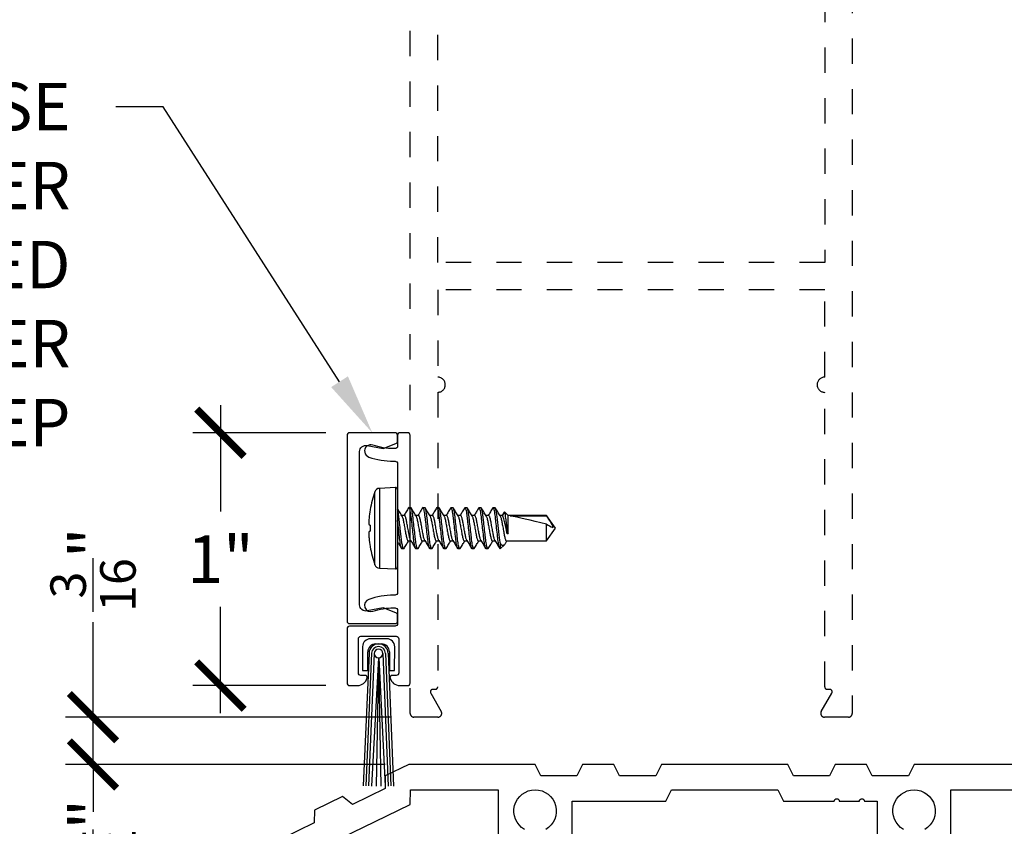
# Model space of a CAD drawing. Units: inches. Extents: x 0 to 266, y -7 to 43.
# Drawn here: x 176 to 180, y 4 to 7 of the extents above; entities that cross this region are included whole.
import ezdxf
from ezdxf import colors
from ezdxf.entities.mleader import LeaderData, LeaderLine
from ezdxf.math import Vec2, Vec3

# ---------------------------------------------------------------- set-up
doc = ezdxf.new("R2010")
doc.units = ezdxf.units.IN
doc.header["$LTSCALE"] = 0.5
doc.header["$MEASUREMENT"] = 0
doc.linetypes.add('HIDDEN2', pattern=[0.1875, 0.125, -0.0625])
for name, color, linetype in [('Arcadia-Dim', 4, 'Continuous'), ('Arcadia-Hidden', 1, 'HIDDEN2'), ('Arcadia-Profile', 6, 'Continuous'), ('Arcadia-Text', 3, 'Continuous'), ('Arcadia-Title', 1, 'Continuous')]:
    doc.layers.add(name, color=color, linetype=linetype)
doc.styles.get("Standard").update_dxf_attribs({"font": 'ARIALN.TTF'})
doc.dimstyles.new('Arcadia-2', dxfattribs={"dimscale": 2, "dimtxt": 0.0938, "dimasz": 0.0938, "dimexe": 0.0546, "dimexo": 0.0469, "dimgap": 0.0469, "dimtad": 0, "dimtih": 1, "dimdec": 4, "dimzin": 3, "dimdsep": 46, "dimlunit": 4, "dimtxsty": 'Standard', "dimblk": 'ARCHTICK', "dimcen": 0.0469, "dimdle": 0.0546, "dimclrd": 256, "dimclre": 256, "dimclrt": 256, "dimadec": 0, "dimazin": 0, "dimtfac": 0.75, "dimtdec": 4, "dimtix": 1, "dimtmove": 2, "dimatfit": 3, "dimfxl": 1, "dimtolj": 1, "dimtzin": 3, "dimlwd": -3, "dimlwe": -3, "dimarcsym": 0})

# ---------------------------------------------------------------- blocks, each defined once
blk = doc.blocks.new('*U260')
at = {"layer": 'Arcadia-Profile'}
for p, q in [((-0.0084, 0.161), (-0.072, 0.1577)), ((-0.072, 0.1577), (-0.072, 0)), ((-0.0084, 0.161), (-0.0084, -0.161)), ((-0.0898, -0.1445), (-0.0898, 0.1445)), ((0, 0.153), (0, -0.153)), ((0.0451, 0.082), (0.0436, 0.0806)), ((0.0451, 0.082), (0.052, 0.082)), ((0.1007, 0.082), (0.0992, 0.0806)), ((0.1007, 0.082), (0.1076, 0.082)), ((0.1562, 0.082), (0.1547, 0.0806)), ((0.1562, 0.082), (0.1631, 0.082)), ((0.2118, 0.082), (0.2103, 0.0806)), ((0.2118, 0.082), (0.2187, 0.082)), ((0.2674, 0.082), (0.2659, 0.0806)), ((0.2674, 0.082), (0.2743, 0.082)), ((0.3229, 0.082), (0.3214, 0.0806)), ((0.3229, 0.082), (0.3298, 0.082)), ((0.3785, 0.082), (0.3769, 0.0806)), ((0.3785, 0.082), (0.3854, 0.082)), ((-0.1086, 0.0734), (-0.1086, 0.0724)), ((0.027, 0.0506), (0.0158, 0.0506)), ((0.0826, 0.0506), (0.0714, 0.0506)), ((0.1382, 0.0506), (0.1269, 0.0506)), ((0.1937, 0.0506), (0.1825, 0.0506)), ((0.2493, 0.0506), (0.238, 0.0506)), ((0.3048, 0.0506), (0.2936, 0.0506)), ((0.3604, 0.0506), (0.3492, 0.0506)), ((0.4159, 0.0506), (0.4047, 0.0506)), ((0.4221, 0.0629), (0.4147, 0.0506)), ((0.4238, 0.0643), (0.4159, 0.0506)), ((0.4375, 0.0506), (0.4238, 0.0643)), ((0.5895, 0.0506), (0.4375, 0.0506)), ((0.4375, -0.022), (0.4375, 0.0506)), ((0.4459, 0.0484), (0.5895, 0.0484)), ((0.625, 0), (0.5895, 0.0506)), ((0.5895, 0.0484), (0.5895, 0.0506)), ((-0.113, 0.0127), (-0.1086, 0.0123)), ((-0.1086, 0.0123), (-0.1086, -0.0123)), ((0.5895, -0.0506), (0.5895, 0.0156)), ((-0.1086, -0.0123), (-0.113, -0.0127)), ((-0.072, 0), (-0.072, -0.1577)), ((0.434, -0.022), (0.434, -0.0129)), ((0.4375, -0.022), (0.434, -0.022)), ((0.5895, -0.0506), (0.625, 0)), ((-0.1086, -0.0724), (-0.1086, -0.0734)), ((0.0423, -0.0506), (0.0536, -0.0506)), ((0.0979, -0.0506), (0.1091, -0.0506)), ((0.1535, -0.0506), (0.1647, -0.0506)), ((0.209, -0.0506), (0.2203, -0.0506)), ((0.2646, -0.0506), (0.2758, -0.0506)), ((0.3201, -0.0506), (0.3314, -0.0506)), ((0.3757, -0.0506), (0.3869, -0.0506)), ((0.4061, -0.058), (0.4061, -0.082)), ((0.4063, -0.0819), (0.4229, -0.0652)), ((0.4281, -0.058), (0.4325, -0.0506)), ((0.4313, -0.0506), (0.5895, -0.0506)), ((0.0242, -0.082), (0.0173, -0.082)), ((0.0257, -0.0806), (0.0242, -0.082)), ((0.0798, -0.082), (0.0729, -0.082)), ((0.0813, -0.0806), (0.0798, -0.082)), ((0.1354, -0.082), (0.1285, -0.082)), ((0.1369, -0.0806), (0.1354, -0.082)), ((0.1909, -0.082), (0.184, -0.082)), ((0.1924, -0.0806), (0.1909, -0.082)), ((0.2465, -0.082), (0.2396, -0.082)), ((0.248, -0.0806), (0.2465, -0.082)), ((0.302, -0.082), (0.2951, -0.082)), ((0.3036, -0.0806), (0.302, -0.082)), ((0.3576, -0.082), (0.3507, -0.082)), ((0.3591, -0.0806), (0.3576, -0.082)), ((0.4061, -0.082), (0.4062, -0.0818)), ((-0.072, -0.1577), (-0.0084, -0.161))]:
    blk.add_line(p, q, dxfattribs=at)
for centre, radius, start, end in [((-0.071, 0.1377), 0.02, 93, 160.2171), ((-0.008, 0.153), 0.008, 0, 93), ((0.3118, 0), 0.4268, 160.2171, 170.0983), ((0.2496, 0.0104), 0.3638, 175.3767, 178.3769), ((0.313, 0), 0.4278, 170.2645, 174.6707), ((-0.0475, 0.0253), 0.0667, 183.9285, 190.8611), ((-0.0475, -0.0253), 0.0667, 169.1389, 176.0715), ((0.2496, -0.0104), 0.3638, 181.6231, 184.6233), ((0.313, 0), 0.4278, 185.3293, 189.7355), ((0.3118, 0), 0.4268, 189.9017, 199.7829), ((-0.071, -0.1377), 0.02, 199.7829, 267), ((-0.008, -0.153), 0.008, 267, 0)]:
    blk.add_arc(centre, radius, start, end, dxfattribs=at)
blk.add_ellipse((0.6149, 0), major_axis=(0.1906, -0.0499), ratio=0.044686, start_param=1.715756, end_param=2.671983, dxfattribs=at)
for points, knots in [([(0.0436, 0.0807), (0.0405, 0.0753), (0.0346, 0.0653), (0.0286, 0.0553), (0.0258, 0.0506)], [0, 0, 0, 0, 0.539525, 1, 1, 1, 1]), ([(0.0729, -0.082), (0.0719, -0.082), (0.0707, -0.08), (0.0683, -0.0717), (0.067, -0.0654), (0.0653, -0.0539), (0.0647, -0.0497), (0.0636, -0.0411), (0.0631, -0.0365), (0.0615, -0.0219), (0.0603, -0.011), (0.0578, 0.011), (0.0565, 0.0219), (0.0549, 0.0365), (0.0544, 0.0411), (0.0533, 0.0497), (0.0528, 0.0539), (0.051, 0.0654), (0.0497, 0.0717), (0.0473, 0.08), (0.0461, 0.082), (0.0451, 0.082)], [0, 0, 0, 0, 0.125, 0.125, 0.25, 0.25, 0.3125, 0.3125, 0.375, 0.375, 0.5, 0.5, 0.625, 0.625, 0.6875, 0.6875, 0.75, 0.75, 0.875, 0.875, 1, 1, 1, 1]), ([(0.0798, -0.082), (0.0788, -0.082), (0.0776, -0.08), (0.0752, -0.0717), (0.0739, -0.0654), (0.0722, -0.0539), (0.0716, -0.0497), (0.0705, -0.0411), (0.07, -0.0365), (0.0684, -0.0219), (0.0672, -0.011), (0.0647, 0.011), (0.0634, 0.0219), (0.0618, 0.0365), (0.0613, 0.0411), (0.0602, 0.0497), (0.0597, 0.0539), (0.0579, 0.0654), (0.0566, 0.0717), (0.0542, 0.08), (0.053, 0.082), (0.052, 0.082)], [0, 0, 0, 0, 0.125, 0.125, 0.25, 0.25, 0.3125, 0.3125, 0.375, 0.375, 0.5, 0.5, 0.625, 0.625, 0.6875, 0.6875, 0.75, 0.75, 0.875, 0.875, 1, 1, 1, 1]), ([(0.0727, 0.0484), (0.0695, 0.0538), (0.063, 0.0645), (0.0567, 0.0753), (0.0535, 0.0807)], [0, 0, 0, 0, 0.49757, 1, 1, 1, 1]), ([(0.0992, 0.0807), (0.0956, 0.0746), (0.0897, 0.0646), (0.0838, 0.0546), (0.0814, 0.0506)], [0, 0, 0, 0, 0.601441, 1, 1, 1, 1]), ([(0.1285, -0.082), (0.1275, -0.082), (0.1263, -0.08), (0.1239, -0.0717), (0.1226, -0.0654), (0.1208, -0.0539), (0.1203, -0.0497), (0.1192, -0.0411), (0.1187, -0.0365), (0.1171, -0.0219), (0.1158, -0.011), (0.1133, 0.011), (0.1121, 0.0219), (0.1105, 0.0365), (0.11, 0.0411), (0.1089, 0.0497), (0.1083, 0.0539), (0.1066, 0.0654), (0.1053, 0.0717), (0.1029, 0.08), (0.1017, 0.082), (0.1007, 0.082)], [0, 0, 0, 0, 0.125, 0.125, 0.25, 0.25, 0.3125, 0.3125, 0.375, 0.375, 0.5, 0.5, 0.625, 0.625, 0.6875, 0.6875, 0.75, 0.75, 0.875, 0.875, 1, 1, 1, 1]), ([(0.1354, -0.082), (0.1344, -0.082), (0.1332, -0.08), (0.1308, -0.0717), (0.1295, -0.0654), (0.1277, -0.0539), (0.1272, -0.0497), (0.1261, -0.0411), (0.1256, -0.0365), (0.124, -0.0219), (0.1227, -0.011), (0.1202, 0.011), (0.119, 0.0219), (0.1174, 0.0365), (0.1169, 0.0411), (0.1158, 0.0497), (0.1152, 0.0539), (0.1135, 0.0654), (0.1122, 0.0717), (0.1098, 0.08), (0.1086, 0.082), (0.1076, 0.082)], [0, 0, 0, 0, 0.125, 0.125, 0.25, 0.25, 0.3125, 0.3125, 0.375, 0.375, 0.5, 0.5, 0.625, 0.625, 0.6875, 0.6875, 0.75, 0.75, 0.875, 0.875, 1, 1, 1, 1]), ([(0.1282, 0.0484), (0.125, 0.0538), (0.1186, 0.0645), (0.1123, 0.0753), (0.1091, 0.0807)], [0, 0, 0, 0, 0.49755, 1, 1, 1, 1]), ([(0.1547, 0.0806), (0.1515, 0.0752), (0.1457, 0.0652), (0.1397, 0.0552), (0.1369, 0.0506)], [0, 0, 0, 0, 0.5391532, 1, 1, 1, 1]), ([(0.184, -0.082), (0.183, -0.082), (0.1819, -0.08), (0.1794, -0.0717), (0.1781, -0.0654), (0.1764, -0.0539), (0.1758, -0.0497), (0.1748, -0.0411), (0.1743, -0.0365), (0.1726, -0.0219), (0.1714, -0.011), (0.1689, 0.011), (0.1677, 0.0219), (0.166, 0.0365), (0.1655, 0.0411), (0.1645, 0.0497), (0.1639, 0.0539), (0.1621, 0.0654), (0.1609, 0.0717), (0.1584, 0.08), (0.1573, 0.082), (0.1562, 0.082)], [0, 0, 0, 0, 0.125, 0.125, 0.25, 0.25, 0.3125, 0.3125, 0.375, 0.375, 0.5, 0.5, 0.625, 0.625, 0.6875, 0.6875, 0.75, 0.75, 0.875, 0.875, 1, 1, 1, 1]), ([(0.1909, -0.082), (0.1899, -0.082), (0.1888, -0.08), (0.1863, -0.0717), (0.185, -0.0654), (0.1833, -0.0539), (0.1827, -0.0497), (0.1817, -0.0411), (0.1812, -0.0365), (0.1795, -0.0219), (0.1783, -0.011), (0.1758, 0.011), (0.1746, 0.0219), (0.1729, 0.0365), (0.1724, 0.0411), (0.1714, 0.0497), (0.1708, 0.0539), (0.169, 0.0654), (0.1678, 0.0717), (0.1653, 0.08), (0.1642, 0.082), (0.1631, 0.082)], [0, 0, 0, 0, 0.125, 0.125, 0.25, 0.25, 0.3125, 0.3125, 0.375, 0.375, 0.5, 0.5, 0.625, 0.625, 0.6875, 0.6875, 0.75, 0.75, 0.875, 0.875, 1, 1, 1, 1]), ([(0.1838, 0.0484), (0.1806, 0.0537), (0.1742, 0.0645), (0.1678, 0.0753), (0.1647, 0.0807)], [0, 0, 0, 0, 0.497547, 1, 1, 1, 1]), ([(0.2103, 0.0807), (0.2071, 0.0753), (0.2012, 0.0652), (0.1952, 0.0552), (0.1925, 0.0506)], [0, 0, 0, 0, 0.540125, 1, 1, 1, 1]), ([(0.2396, -0.082), (0.2386, -0.082), (0.2374, -0.08), (0.235, -0.0717), (0.2337, -0.0654), (0.2319, -0.0539), (0.2314, -0.0497), (0.2303, -0.0411), (0.2298, -0.0365), (0.2282, -0.0219), (0.2269, -0.011), (0.2245, 0.011), (0.2232, 0.0219), (0.2216, 0.0365), (0.2211, 0.0411), (0.22, 0.0497), (0.2195, 0.0539), (0.2177, 0.0654), (0.2164, 0.0717), (0.214, 0.08), (0.2128, 0.082), (0.2118, 0.082)], [0, 0, 0, 0, 0.125, 0.125, 0.25, 0.25, 0.3125, 0.3125, 0.375, 0.375, 0.5, 0.5, 0.625, 0.625, 0.6875, 0.6875, 0.75, 0.75, 0.875, 0.875, 1, 1, 1, 1]), ([(0.2465, -0.082), (0.2455, -0.082), (0.2443, -0.08), (0.2419, -0.0717), (0.2406, -0.0654), (0.2388, -0.0539), (0.2383, -0.0497), (0.2372, -0.0411), (0.2367, -0.0365), (0.2351, -0.0219), (0.2338, -0.011), (0.2314, 0.011), (0.2301, 0.0219), (0.2285, 0.0365), (0.228, 0.0411), (0.2269, 0.0497), (0.2264, 0.0539), (0.2246, 0.0654), (0.2233, 0.0717), (0.2209, 0.08), (0.2197, 0.082), (0.2187, 0.082)], [0, 0, 0, 0, 0.125, 0.125, 0.25, 0.25, 0.3125, 0.3125, 0.375, 0.375, 0.5, 0.5, 0.625, 0.625, 0.6875, 0.6875, 0.75, 0.75, 0.875, 0.875, 1, 1, 1, 1]), ([(0.2394, 0.0484), (0.2362, 0.0537), (0.2297, 0.0645), (0.2234, 0.0753), (0.2202, 0.0807)], [0, 0, 0, 0, 0.497564, 1, 1, 1, 1]), ([(0.2659, 0.0807), (0.2627, 0.0753), (0.2568, 0.0653), (0.2508, 0.0553), (0.248, 0.0506)], [0, 0, 0, 0, 0.538465, 1, 1, 1, 1]), ([(0.2951, -0.082), (0.2941, -0.082), (0.293, -0.08), (0.2905, -0.0717), (0.2893, -0.0654), (0.2875, -0.0539), (0.2869, -0.0497), (0.2859, -0.0411), (0.2854, -0.0365), (0.2837, -0.0219), (0.2825, -0.011), (0.28, 0.011), (0.2788, 0.0219), (0.2771, 0.0365), (0.2766, 0.0411), (0.2756, 0.0497), (0.275, 0.0539), (0.2733, 0.0654), (0.272, 0.0717), (0.2695, 0.08), (0.2684, 0.082), (0.2674, 0.082)], [0, 0, 0, 0, 0.125, 0.125, 0.25, 0.25, 0.3125, 0.3125, 0.375, 0.375, 0.5, 0.5, 0.625, 0.625, 0.6875, 0.6875, 0.75, 0.75, 0.875, 0.875, 1, 1, 1, 1]), ([(0.302, -0.082), (0.301, -0.082), (0.2999, -0.08), (0.2974, -0.0717), (0.2962, -0.0654), (0.2944, -0.0539), (0.2938, -0.0497), (0.2928, -0.0411), (0.2923, -0.0365), (0.2906, -0.0219), (0.2894, -0.011), (0.2869, 0.011), (0.2857, 0.0219), (0.284, 0.0365), (0.2835, 0.0411), (0.2825, 0.0497), (0.2819, 0.0539), (0.2802, 0.0654), (0.2789, 0.0717), (0.2764, 0.08), (0.2753, 0.082), (0.2743, 0.082)], [0, 0, 0, 0, 0.125, 0.125, 0.25, 0.25, 0.3125, 0.3125, 0.375, 0.375, 0.5, 0.5, 0.625, 0.625, 0.6875, 0.6875, 0.75, 0.75, 0.875, 0.875, 1, 1, 1, 1]), ([(0.2949, 0.0484), (0.2917, 0.0537), (0.2853, 0.0645), (0.279, 0.0752), (0.2758, 0.0807)], [0, 0, 0, 0, 0.4976219, 1, 1, 1, 1]), ([(0.3214, 0.0807), (0.318, 0.0749), (0.3121, 0.0649), (0.3062, 0.0549), (0.3036, 0.0506)], [0, 0, 0, 0, 0.571393, 1, 1, 1, 1]), ([(0.3507, -0.082), (0.3497, -0.082), (0.3485, -0.08), (0.3461, -0.0717), (0.3448, -0.0654), (0.3431, -0.0539), (0.3425, -0.0497), (0.3414, -0.0411), (0.3409, -0.0365), (0.3393, -0.0219), (0.3381, -0.011), (0.3356, 0.011), (0.3343, 0.0219), (0.3327, 0.0365), (0.3322, 0.0411), (0.3311, 0.0497), (0.3306, 0.0539), (0.3288, 0.0654), (0.3275, 0.0717), (0.3251, 0.08), (0.3239, 0.082), (0.3229, 0.082)], [0, 0, 0, 0, 0.125, 0.125, 0.25, 0.25, 0.3125, 0.3125, 0.375, 0.375, 0.5, 0.5, 0.625, 0.625, 0.6875, 0.6875, 0.75, 0.75, 0.875, 0.875, 1, 1, 1, 1]), ([(0.3576, -0.082), (0.3566, -0.082), (0.3554, -0.08), (0.353, -0.0717), (0.3517, -0.0654), (0.35, -0.0539), (0.3494, -0.0497), (0.3483, -0.0411), (0.3478, -0.0365), (0.3462, -0.0219), (0.345, -0.011), (0.3425, 0.011), (0.3412, 0.0219), (0.3396, 0.0365), (0.3391, 0.0411), (0.338, 0.0497), (0.3375, 0.0539), (0.3357, 0.0654), (0.3344, 0.0717), (0.332, 0.08), (0.3308, 0.082), (0.3298, 0.082)], [0, 0, 0, 0, 0.125, 0.125, 0.25, 0.25, 0.3125, 0.3125, 0.375, 0.375, 0.5, 0.5, 0.625, 0.625, 0.6875, 0.6875, 0.75, 0.75, 0.875, 0.875, 1, 1, 1, 1]), ([(0.3505, 0.0484), (0.3473, 0.0538), (0.3409, 0.0645), (0.3345, 0.0752), (0.3314, 0.0806)], [0, 0, 0, 0, 0.497719, 1, 1, 1, 1]), ([(0.377, 0.0806), (0.3738, 0.0752), (0.3679, 0.0652), (0.3619, 0.0552), (0.3592, 0.0506)], [0, 0, 0, 0, 0.540008, 1, 1, 1, 1]), ([(0.4061, -0.082), (0.4051, -0.0818), (0.404, -0.0797), (0.4015, -0.0711), (0.4003, -0.0647), (0.3985, -0.0532), (0.398, -0.049), (0.3969, -0.0403), (0.3964, -0.0358), (0.3948, -0.0212), (0.3935, -0.0103), (0.3911, 0.0116), (0.3898, 0.0225), (0.3882, 0.0369), (0.3877, 0.0414), (0.3867, 0.05), (0.3861, 0.0541), (0.3844, 0.0655), (0.3831, 0.0718), (0.3806, 0.08), (0.3795, 0.082), (0.3785, 0.082)], [0, 0, 0, 0, 0.125, 0.125, 0.25, 0.25, 0.3125, 0.3125, 0.375, 0.375, 0.5, 0.5, 0.625, 0.625, 0.6875, 0.6875, 0.75, 0.75, 0.875, 0.875, 1, 1, 1, 1]), ([(0.4061, -0.058), (0.4057, -0.0552), (0.4053, -0.0521), (0.4045, -0.0457), (0.4041, -0.0425), (0.4029, -0.0323), (0.4021, -0.0246), (0.4003, -0.0086), (0.3993, -0.0003), (0.3975, 0.0161), (0.3966, 0.0241), (0.3949, 0.0388), (0.3942, 0.0454), (0.3925, 0.0578), (0.3916, 0.0634), (0.3897, 0.0727), (0.3888, 0.0762), (0.387, 0.0809), (0.3861, 0.082), (0.3854, 0.082)], [0, 0, 0, 0, 0.0625, 0.0625, 0.125, 0.125, 0.25, 0.25, 0.375, 0.375, 0.5, 0.5, 0.625, 0.625, 0.75, 0.75, 0.875, 0.875, 1, 1, 1, 1]), ([(0.406, 0.0484), (0.4028, 0.0538), (0.3964, 0.0645), (0.3901, 0.0752), (0.3869, 0.0806)], [0, 0, 0, 0, 0.49773, 1, 1, 1, 1]), ([(0.0171, 0.0485), (0.0139, 0.0538), (0.0082, 0.0634), (0.0025, 0.073), (0, 0.0772)], [0, 0, 0, 0, 0.558918, 1, 1, 1, 1]), ([(0.0242, -0.082), (0.0234, -0.082), (0.0224, -0.0805), (0.0203, -0.0742), (0.0192, -0.0694), (0.0171, -0.0574), (0.016, -0.0501), (0.0147, -0.0386), (0.0143, -0.0346), (0.0133, -0.026), (0.0128, -0.0215), (0.0112, -0.0076), (0.0101, 0.0021), (0.008, 0.021), (0.007, 0.03), (0.0056, 0.042), (0.0052, 0.0458), (0.0042, 0.0531), (0.0037, 0.0566), (0.0022, 0.0663), (0.0011, 0.0716), (0, 0.0754)], [0, 0, 0, 0, 0.125, 0.125, 0.25, 0.25, 0.375, 0.375, 0.4375, 0.4375, 0.5, 0.5, 0.625, 0.625, 0.75, 0.75, 0.8125, 0.8125, 0.875, 0.875, 1, 1, 1, 1]), ([(0.0171, 0.0483), (0.0174, 0.0478), (0.0183, 0.0465), (0.0198, 0.0423), (0.0216, 0.036), (0.0233, 0.0283), (0.0249, 0.0196), (0.0266, 0.0101), (0.0285, 0), (0.0303, -0.0101), (0.032, -0.0196), (0.0336, -0.0283), (0.0353, -0.0359), (0.0371, -0.0424), (0.039, -0.0471), (0.0407, -0.0501), (0.0418, -0.0505), (0.0423, -0.0506)], [0, 0, 0, 0, 0.034055, 0.104604, 0.174656, 0.242786, 0.309342, 0.378259, 0.448642, 0.519024, 0.587942, 0.654497, 0.722628, 0.792679, 0.863228, 0.932789, 1, 1, 1, 1]), ([(0.0523, -0.0483), (0.052, -0.0478), (0.0511, -0.0465), (0.0496, -0.0423), (0.0477, -0.036), (0.0461, -0.0283), (0.0445, -0.0196), (0.0428, -0.0101), (0.0409, 0), (0.0391, 0.0101), (0.0373, 0.0196), (0.0358, 0.0283), (0.0341, 0.0359), (0.0323, 0.0424), (0.0304, 0.0471), (0.0286, 0.0501), (0.0276, 0.0505), (0.027, 0.0506)], [0, 0, 0, 0, 0.034678, 0.105182, 0.175188, 0.243275, 0.309787, 0.37866, 0.448997, 0.519334, 0.588207, 0.65472, 0.722807, 0.792813, 0.863316, 0.932832, 1, 1, 1, 1]), ([(0.0727, 0.0482), (0.073, 0.0478), (0.0738, 0.0465), (0.0754, 0.0423), (0.0772, 0.036), (0.0789, 0.0283), (0.0804, 0.0196), (0.0822, 0.0101), (0.084, 0), (0.0859, -0.0101), (0.0876, -0.0196), (0.0892, -0.0283), (0.0908, -0.0359), (0.0927, -0.0424), (0.0945, -0.0471), (0.0963, -0.0501), (0.0974, -0.0505), (0.0979, -0.0506)], [0, 0, 0, 0, 0.033489, 0.104079, 0.174172, 0.242342, 0.308937, 0.377895, 0.448318, 0.518742, 0.5877, 0.654294, 0.722465, 0.792557, 0.863148, 0.932749, 1, 1, 1, 1]), ([(0.1079, -0.0483), (0.1076, -0.0478), (0.1067, -0.0465), (0.1051, -0.0423), (0.1033, -0.036), (0.1016, -0.0283), (0.1001, -0.0196), (0.0983, -0.0101), (0.0965, 0), (0.0946, 0.0101), (0.0929, 0.0196), (0.0913, 0.0283), (0.0897, 0.0359), (0.0878, 0.0424), (0.086, 0.0471), (0.0842, 0.0501), (0.0831, 0.0505), (0.0826, 0.0506)], [0, 0, 0, 0, 0.0345755, 0.1050868, 0.1751003, 0.2431944, 0.3097139, 0.3785942, 0.4489387, 0.5192832, 0.5881635, 0.6546831, 0.7227771, 0.7927907, 0.8633019, 0.932825, 1, 1, 1, 1]), ([(0.1282, 0.0482), (0.1285, 0.0478), (0.1294, 0.0465), (0.1309, 0.0423), (0.1328, 0.036), (0.1344, 0.0283), (0.136, 0.0196), (0.1377, 0.0101), (0.1396, 0), (0.1414, -0.0101), (0.1432, -0.0196), (0.1447, -0.0283), (0.1464, -0.0359), (0.1482, -0.0424), (0.1501, -0.0471), (0.1519, -0.0501), (0.1529, -0.0505), (0.1535, -0.0506)], [0, 0, 0, 0, 0.033012, 0.103638, 0.173765, 0.241969, 0.308596, 0.377588, 0.448046, 0.518505, 0.587497, 0.654124, 0.722328, 0.792455, 0.863081, 0.932716, 1, 1, 1, 1]), ([(0.1634, -0.0482), (0.1631, -0.0478), (0.1622, -0.0465), (0.1607, -0.0423), (0.1589, -0.036), (0.1572, -0.0283), (0.1556, -0.0196), (0.1539, -0.0101), (0.152, 0), (0.1502, 0.0101), (0.1485, 0.0196), (0.1469, 0.0283), (0.1452, 0.0359), (0.1434, 0.0424), (0.1415, 0.0471), (0.1398, 0.0501), (0.1387, 0.0505), (0.1382, 0.0506)], [0, 0, 0, 0, 0.03285, 0.103488, 0.173626, 0.241842, 0.30848, 0.377484, 0.447954, 0.518424, 0.587428, 0.654066, 0.722282, 0.79242, 0.863058, 0.932705, 1, 1, 1, 1]), ([(0.1838, 0.0482), (0.1841, 0.0478), (0.185, 0.0465), (0.1865, 0.0423), (0.1883, 0.036), (0.19, 0.0283), (0.1916, 0.0196), (0.1933, 0.0101), (0.1951, 0), (0.197, -0.0101), (0.1987, -0.0196), (0.2003, -0.0283), (0.202, -0.0359), (0.2038, -0.0424), (0.2056, -0.0471), (0.2074, -0.0501), (0.2085, -0.0505), (0.209, -0.0506)], [0, 0, 0, 0, 0.032657, 0.103309, 0.173461, 0.241691, 0.308342, 0.377359, 0.447844, 0.518328, 0.587345, 0.653997, 0.722226, 0.792379, 0.86303, 0.932692, 1, 1, 1, 1]), ([(0.2189, -0.0482), (0.2187, -0.0478), (0.2178, -0.0465), (0.2162, -0.0423), (0.2144, -0.036), (0.2127, -0.0283), (0.2112, -0.0196), (0.2094, -0.0101), (0.2076, 0), (0.2058, 0.0101), (0.204, 0.0196), (0.2025, 0.0283), (0.2008, 0.0359), (0.199, 0.0424), (0.1971, 0.0471), (0.1953, 0.0501), (0.1942, 0.0505), (0.1937, 0.0506)], [0, 0, 0, 0, 0.033389, 0.103987, 0.174086, 0.242264, 0.308865, 0.37783, 0.448261, 0.518692, 0.587657, 0.654259, 0.722436, 0.792536, 0.863134, 0.932742, 1, 1, 1, 1]), ([(0.2394, 0.0482), (0.2396, 0.0478), (0.2405, 0.0465), (0.2421, 0.0423), (0.2439, 0.036), (0.2456, 0.0283), (0.2471, 0.0196), (0.2489, 0.0101), (0.2507, 0), (0.2525, -0.0101), (0.2543, -0.0196), (0.2558, -0.0283), (0.2575, -0.0359), (0.2593, -0.0424), (0.2612, -0.0471), (0.263, -0.0501), (0.2641, -0.0505), (0.2646, -0.0506)], [0, 0, 0, 0, 0.0324861, 0.10315, 0.173315, 0.2415564, 0.3082199, 0.3772493, 0.4477461, 0.5182428, 0.5872722, 0.6539357, 0.7221771, 0.7923422, 0.863006, 0.9326796, 1, 1, 1, 1]), ([(0.2746, -0.0483), (0.2743, -0.0479), (0.2734, -0.0466), (0.2718, -0.0423), (0.27, -0.036), (0.2683, -0.0283), (0.2667, -0.0196), (0.265, -0.0101), (0.2632, 0), (0.2613, 0.0101), (0.2596, 0.0196), (0.258, 0.0283), (0.2563, 0.0359), (0.2545, 0.0424), (0.2527, 0.0471), (0.2509, 0.0501), (0.2498, 0.0505), (0.2493, 0.0506)], [0, 0, 0, 0, 0.035989, 0.106397, 0.176308, 0.244302, 0.310725, 0.379504, 0.449745, 0.519987, 0.588766, 0.655189, 0.723183, 0.793094, 0.863502, 0.932923, 1, 1, 1, 1]), ([(0.2949, 0.0482), (0.2952, 0.0478), (0.2961, 0.0465), (0.2976, 0.0423), (0.2994, 0.036), (0.3011, 0.0283), (0.3027, 0.0196), (0.3044, 0.0101), (0.3063, 0), (0.3081, -0.0101), (0.3098, -0.0196), (0.3114, -0.0283), (0.3131, -0.0359), (0.3149, -0.0424), (0.3168, -0.0471), (0.3185, -0.0501), (0.3196, -0.0505), (0.3201, -0.0506)], [0, 0, 0, 0, 0.032699, 0.103347, 0.173497, 0.241723, 0.308372, 0.377386, 0.447867, 0.518349, 0.587363, 0.654012, 0.722238, 0.792388, 0.863036, 0.932694, 1, 1, 1, 1]), ([(0.3301, -0.0482), (0.3298, -0.0478), (0.3289, -0.0465), (0.3274, -0.0423), (0.3255, -0.036), (0.3239, -0.0283), (0.3223, -0.0196), (0.3206, -0.0101), (0.3187, 0), (0.3169, 0.0101), (0.3151, 0.0196), (0.3136, 0.0283), (0.3119, 0.0359), (0.3101, 0.0424), (0.3082, 0.0471), (0.3064, 0.0501), (0.3054, 0.0505), (0.3048, 0.0506)], [0, 0, 0, 0, 0.033118, 0.103736, 0.173855, 0.242052, 0.308672, 0.377656, 0.448107, 0.518558, 0.587542, 0.654162, 0.722359, 0.792478, 0.863096, 0.932724, 1, 1, 1, 1]), ([(0.3505, 0.0482), (0.3508, 0.0478), (0.3516, 0.0465), (0.3532, 0.0423), (0.355, 0.036), (0.3567, 0.0283), (0.3582, 0.0196), (0.36, 0.0101), (0.3618, 0), (0.3637, -0.0101), (0.3654, -0.0196), (0.367, -0.0283), (0.3686, -0.0359), (0.3705, -0.0424), (0.3723, -0.0471), (0.3741, -0.0501), (0.3752, -0.0505), (0.3757, -0.0506)], [0, 0, 0, 0, 0.033082, 0.103703, 0.173824, 0.242024, 0.308646, 0.377633, 0.448086, 0.51854, 0.587526, 0.654149, 0.722348, 0.79247, 0.86309, 0.932721, 1, 1, 1, 1]), ([(0.3856, -0.0482), (0.3853, -0.0478), (0.3845, -0.0465), (0.3829, -0.0423), (0.3811, -0.036), (0.3794, -0.0283), (0.3779, -0.0196), (0.3761, -0.0101), (0.3743, 0), (0.3724, 0.0101), (0.3707, 0.0196), (0.3691, 0.0283), (0.3675, 0.0359), (0.3656, 0.0424), (0.3638, 0.0471), (0.362, 0.0501), (0.3609, 0.0505), (0.3604, 0.0506)], [0, 0, 0, 0, 0.032555, 0.103214, 0.173374, 0.241611, 0.30827, 0.377294, 0.447786, 0.518277, 0.587302, 0.653961, 0.722197, 0.792357, 0.863016, 0.932684, 1, 1, 1, 1]), ([(0.406, 0.0482), (0.4063, 0.0478), (0.4072, 0.0465), (0.4087, 0.0423), (0.4106, 0.036), (0.4122, 0.0283), (0.4138, 0.0196), (0.4155, 0.0101), (0.4174, 0), (0.4192, -0.0101), (0.421, -0.0196), (0.4225, -0.0283), (0.4242, -0.0359), (0.426, -0.0424), (0.4279, -0.0471), (0.4297, -0.0501), (0.4307, -0.0505), (0.4313, -0.0506)], [0, 0, 0, 0, 0.033095, 0.103714, 0.173835, 0.242034, 0.308655, 0.377641, 0.448094, 0.518546, 0.587532, 0.654153, 0.722352, 0.792473, 0.863092, 0.932722, 1, 1, 1, 1]), ([(0.434, -0.022), (0.4333, -0.0181), (0.4326, -0.014), (0.4309, -0.0057), (0.43, -0.0014), (0.4282, 0.007), (0.4272, 0.0113), (0.4253, 0.0193), (0.4243, 0.0232), (0.4224, 0.0304), (0.4215, 0.0337), (0.4198, 0.0395), (0.4189, 0.0421), (0.4175, 0.0463), (0.417, 0.0479), (0.4162, 0.0501), (0.4159, 0.0506), (0.4159, 0.0506)], [0, 0, 0, 0, 0.125, 0.125, 0.25, 0.25, 0.375, 0.375, 0.5, 0.5, 0.625, 0.625, 0.75, 0.75, 0.875, 0.875, 1, 1, 1, 1]), ([(0.4222, 0.0628), (0.4223, 0.0631), (0.4227, 0.0644), (0.4233, 0.0647), (0.4237, 0.0644), (0.4238, 0.0643)], [0, 0, 0, 0, 0.174508, 0.764109, 1, 1, 1, 1]), ([(0.4238, 0.0643), (0.4238, 0.0643), (0.4242, 0.062), (0.4251, 0.0555), (0.4255, 0.0528), (0.4263, 0.0466), (0.4268, 0.0431), (0.4278, 0.0355), (0.4284, 0.0315), (0.4295, 0.0229), (0.4301, 0.0184), (0.4312, 0.0094), (0.4318, 0.0048), (0.433, -0.0042), (0.4335, -0.0086), (0.434, -0.0129)], [0, 0, 0, 0, 0.25, 0.25, 0.375, 0.375, 0.5, 0.5, 0.625, 0.625, 0.75, 0.75, 0.875, 0.875, 1, 1, 1, 1]), ([(0.5895, 0.0484), (0.5944, 0.0412), (0.5992, 0.0339), (0.6059, 0.0228), (0.6081, 0.0191), (0.612, 0.0113), (0.6137, 0.0072), (0.6143, 0.0029)], [0, 0, 0, 0, 0.5, 0.5, 0.75, 0.75, 1, 1, 1, 1]), ([(0.0173, -0.082), (0.0161, -0.082), (0.0146, -0.0789), (0.0115, -0.0661), (0.01, -0.0566), (0.008, -0.0405), (0.0074, -0.0348), (0.006, -0.0224), (0.0052, -0.0158), (0.003, 0.0044), (0.0014, 0.0184), (0, 0.0306)], [0, 0, 0, 0, 0.25, 0.25, 0.5, 0.5, 0.625, 0.625, 0.75, 0.75, 1, 1, 1, 1]), ([(-0.0001, -0.0538), (0.002, -0.0573), (0.0074, -0.0663), (0.0127, -0.0752), (0.0158, -0.0807)], [0, 0, 0, 0, 0.396431, 1, 1, 1, 1]), ([(0.0257, -0.0807), (0.0289, -0.0753), (0.0348, -0.0653), (0.0408, -0.0553), (0.0436, -0.0506)], [0, 0, 0, 0, 0.539183, 1, 1, 1, 1]), ([(0.0523, -0.0485), (0.0552, -0.0534), (0.0617, -0.0641), (0.068, -0.0749), (0.0714, -0.0807)], [0, 0, 0, 0, 0.457092, 1, 1, 1, 1]), ([(0.0813, -0.0807), (0.0845, -0.0753), (0.0904, -0.0653), (0.0964, -0.0553), (0.0991, -0.0506)], [0, 0, 0, 0, 0.539611, 1, 1, 1, 1]), ([(0.1079, -0.0485), (0.111, -0.0538), (0.1175, -0.0645), (0.1238, -0.0753), (0.1269, -0.0807)], [0, 0, 0, 0, 0.4978513, 1, 1, 1, 1]), ([(0.1369, -0.0807), (0.14, -0.0753), (0.1459, -0.0652), (0.1519, -0.0552), (0.1547, -0.0506)], [0, 0, 0, 0, 0.539948, 1, 1, 1, 1]), ([(0.1634, -0.0484), (0.1666, -0.0537), (0.173, -0.0645), (0.1793, -0.0752), (0.1825, -0.0807)], [0, 0, 0, 0, 0.4976547, 1, 1, 1, 1]), ([(0.1924, -0.0807), (0.1956, -0.0753), (0.2015, -0.0652), (0.2075, -0.0552), (0.2103, -0.0506)], [0, 0, 0, 0, 0.540169, 1, 1, 1, 1]), ([(0.2189, -0.0484), (0.2221, -0.0538), (0.2286, -0.0645), (0.2349, -0.0753), (0.2381, -0.0807)], [0, 0, 0, 0, 0.4975757, 1, 1, 1, 1]), ([(0.248, -0.0807), (0.2512, -0.0753), (0.2571, -0.0652), (0.2631, -0.0552), (0.2658, -0.0506)], [0, 0, 0, 0, 0.540102, 1, 1, 1, 1]), ([(0.2746, -0.0485), (0.2778, -0.0539), (0.2842, -0.0646), (0.2905, -0.0753), (0.2937, -0.0807)], [0, 0, 0, 0, 0.497824, 1, 1, 1, 1]), ([(0.3036, -0.0807), (0.3067, -0.0752), (0.3126, -0.0652), (0.3186, -0.0552), (0.3214, -0.0506)], [0, 0, 0, 0, 0.539814, 1, 1, 1, 1]), ([(0.3301, -0.0484), (0.3333, -0.0538), (0.3397, -0.0645), (0.346, -0.0752), (0.3492, -0.0806)], [0, 0, 0, 0, 0.497749, 1, 1, 1, 1]), ([(0.3591, -0.0806), (0.3623, -0.0752), (0.3682, -0.0652), (0.3742, -0.0552), (0.3769, -0.0506)], [0, 0, 0, 0, 0.539481, 1, 1, 1, 1]), ([(0.3856, -0.0484), (0.3888, -0.0537), (0.3952, -0.0645), (0.4016, -0.0753), (0.4048, -0.0807)], [0, 0, 0, 0, 0.497586, 1, 1, 1, 1]), ([(0.4281, -0.058), (0.4279, -0.0583), (0.4266, -0.0606), (0.4243, -0.0638), (0.4212, -0.067), (0.4179, -0.0685), (0.4145, -0.0682), (0.4114, -0.066), (0.4086, -0.0626), (0.407, -0.0596), (0.4061, -0.058)], [0, 0, 0, 0, 0.021923, 0.14604, 0.294167, 0.446493, 0.597088, 0.751344, 0.874684, 1, 1, 1, 1])]:
    blk.add_open_spline(points, degree=3, knots=knots, dxfattribs=at)
for points in [[(0.5895, 0.0156), (0.5978, 0.0114), (0.6061, 0.0071), (0.6143, 0.0029)], [(0.434, -0.0129), (0.4352, -0.0161), (0.4364, -0.0192), (0.4375, -0.022)]]:
    blk.add_open_spline(points, degree=3, dxfattribs=at)
blk = doc.blocks.new('_ArchTick')
at = {"color": 0, "linetype": 'ByBlock', "lineweight": -3, "const_width": 0.15}
blk.add_lwpolyline([(-0.5, -0.5), (0.5, 0.5)], dxfattribs=at)
blk = doc.blocks.new('*D303')
at = {"layer": 'Arcadia-Dim', "lineweight": -3, "transparency": 16777216}
for p, q in [((175.9987, 4.5416), (175.9987, 4.7292)), ((177.1548, 4.5416), (175.8895, 4.5416)), ((175.9987, 4.5416), (175.9987, 4.4608)), ((175.9987, 4.0416), (175.9987, 4.1224)), ((176.4059, 4.0416), (175.8895, 4.0416)), ((175.9987, 4.0416), (175.9987, 3.854))]:
    blk.add_line(p, q, dxfattribs=at)
at = {"layer": 'Defpoints', "color": 0, "lineweight": -3, "transparency": 16777216}
for p in [(175.9987, 4.5416), (177.2486, 4.5416), (176.4997, 4.0416)]:
    blk.add_point(p, dxfattribs=at)
at = {"layer": 'Arcadia-Dim', "lineweight": -3, "transparency": 16777216, "xscale": 0.1876, "yscale": 0.1876, "zscale": 0.1876}
for p, rotation in [((175.9987, 4.5416), 270), ((175.9987, 4.0416), 90)]:
    blk.add_blockref('_ArchTick', p, dxfattribs=dict(at, rotation=rotation))
at = {"layer": 'Arcadia-Dim', "lineweight": -3, "transparency": 16777216, "insert": (175.9987, 4.2916), "char_height": 0.1876, "attachment_point": 5, "rotation": 90}
blk.add_mtext('\\A1;{\\H0.75x;\\S1/2;}"', dxfattribs=at)
blk = doc.blocks.new('*D304')
at = {"layer": 'Arcadia-Dim', "lineweight": -3, "transparency": 16777216}
for p, q in [((175.9987, 4.7291), (175.9987, 5.1043)), ((177.1753, 4.7291), (175.8895, 4.7291)), ((175.9987, 4.5416), (175.9987, 4.7291)), ((177.1548, 4.5416), (175.8895, 4.5416)), ((175.9987, 4.5416), (175.9987, 4.354))]:
    blk.add_line(p, q, dxfattribs=at)
at = {"layer": 'Defpoints', "color": 0, "lineweight": -3, "transparency": 16777216}
for p in [(175.9987, 4.7291), (177.2691, 4.7291), (177.2486, 4.5416)]:
    blk.add_point(p, dxfattribs=at)
at = {"layer": 'Arcadia-Dim', "lineweight": -3, "transparency": 16777216, "xscale": 0.1876, "yscale": 0.1876, "zscale": 0.1876}
for p, rotation in [((175.9987, 4.7291), 270), ((175.9987, 4.5416), 90)]:
    blk.add_blockref('_ArchTick', p, dxfattribs=dict(at, rotation=rotation))
at = {"layer": 'Arcadia-Dim', "lineweight": -3, "transparency": 16777216, "insert": (175.9987, 5.3123), "char_height": 0.1876, "attachment_point": 5, "rotation": 90}
blk.add_mtext('\\A1;{\\H0.75x;\\S3/16;}"', dxfattribs=at)
blk = doc.blocks.new('*D302')
at = {"layer": 'Arcadia-Dim', "lineweight": -3, "transparency": 16777216}
for p, q in [((176.5031, 5.9633), (176.5031, 5.5421)), ((176.9203, 5.8541), (176.3939, 5.8541)), ((176.5031, 4.7449), (176.5031, 5.1661)), ((176.9203, 4.8541), (176.3939, 4.8541))]:
    blk.add_line(p, q, dxfattribs=at)
at = {"layer": 'Defpoints', "color": 0, "lineweight": -3, "transparency": 16777216}
for p in [(176.5031, 5.8541), (177.0141, 5.8541), (177.0141, 4.8541)]:
    blk.add_point(p, dxfattribs=at)
at = {"layer": 'Arcadia-Dim', "lineweight": -3, "transparency": 16777216, "xscale": 0.1876, "yscale": 0.1876, "zscale": 0.1876}
for p, rotation in [((176.5031, 5.8541), 90), ((176.5031, 4.8541), 270)]:
    blk.add_blockref('_ArchTick', p, dxfattribs=dict(at, rotation=rotation))
at = {"layer": 'Arcadia-Dim', "lineweight": -3, "transparency": 16777216, "insert": (176.5031, 5.3541), "char_height": 0.1876, "attachment_point": 5}
blk.add_mtext('\\A1;1"', dxfattribs=at)

msp = doc.modelspace()

# ---------------------------------------------------------------- linework, layer by layer
at = {"layer": 'Arcadia-Hidden'}
msp.add_lwpolyline([(179.00413, 14.2141), (179.00413, 4.7441, -0.4142136), (178.98913, 4.7291), (178.89413, 4.7291, -0.5773503), (178.88114, 4.7516), (178.923, 4.8241, 0.5773503), (178.91434, 4.8391), (178.90513, 4.8391, -0.4142136), (178.89513, 4.8491), (178.89513, 6.0141, -1), (178.89513, 6.0741), (178.89513, 6.4191), (177.36313, 6.4191), (177.36313, 6.0741, -1), (177.36313, 6.0141), (177.36313, 4.8491, -0.4142136), (177.35313, 4.8391), (177.34393, 4.8391, 0.5773503), (177.33527, 4.8241), (177.37712, 4.7516, -0.5773503), (177.36413, 4.7291), (177.26913, 4.7291, -0.4142136), (177.25413, 4.7441), (177.25413, 14.2141, -0.4142136)], format="xyb", dxfattribs=at)
msp.add_lwpolyline([(178.89513, 7.7781), (178.89513, 6.5281), (177.36313, 6.5281), (177.36313, 7.7781)], dxfattribs=at)
at = {"layer": 'Arcadia-Profile', "lineweight": -3}
for p, q in [((177.16151, 5.03923), (177.09683, 5.03935)), ((177.06552, 5.00815), (177.06535, 4.91428)), ((177.11742, 5.01868), (177.14085, 5.01864)), ((177.19254, 4.91405), (177.19271, 5.00793)), ((177.09127, 4.98206), (177.06862, 4.45676)), ((177.10158, 4.98162), (177.07896, 4.45717)), ((177.08598, 4.91424), (177.08611, 4.98749)), ((177.11188, 4.98117), (177.08926, 4.45673)), ((177.12844, 4.96397), (177.10068, 4.4567)), ((177.12934, 4.96396), (177.11907, 4.45667)), ((177.12934, 4.96396), (177.13728, 4.45664)), ((177.12994, 4.96398), (177.15561, 4.45661)), ((177.14625, 4.98111), (177.16699, 4.45659)), ((177.15656, 4.98152), (177.17729, 4.45699)), ((177.16686, 4.98192), (177.18763, 4.45655)), ((177.17205, 4.98734), (177.17191, 4.91409)), ((177.06535, 4.91428), (177.08598, 4.91424)), ((177.17191, 4.91409), (177.19254, 4.91405))]:
    msp.add_line(p, q, dxfattribs=at)
for points in [[(177.21413, 5.8541, 0.4142136), (177.20413, 5.8441), (177.20413, 5.8016, -0.4142136), (177.19413, 5.7916), (177.18841, 5.7916, -0.0833857), (177.10674, 5.80531, 1), (177.09041, 5.75806, 0.0833857), (177.18841, 5.7416), (177.19413, 5.7416, -0.4142136), (177.20413, 5.7316), (177.20413, 5.2216, -0.4142136), (177.19413, 5.2116), (177.18841, 5.2116, 0.0833857), (177.09041, 5.19514, 1), (177.10674, 5.14788, -0.0833857), (177.18841, 5.1616), (177.19413, 5.1616, -0.4142136), (177.20413, 5.1516), (177.20413, 5.0991, -0.4142136), (177.19413, 5.0891), (177.01413, 5.0891, 0.4142136), (177.00413, 5.0791), (177.00413, 4.8641, 0.4142136), (177.01413, 4.8541), (177.04529, 4.8541, 0.3419987), (177.08402, 4.8841, 0.4903144), (177.07627, 4.8941), (177.05913, 4.8941, -0.4142136), (177.04913, 4.9041), (177.04913, 5.0391, -0.4142136), (177.05913, 5.0491), (177.19913, 5.0491, -0.4142136), (177.20913, 5.0391), (177.20913, 4.9041, -0.4142136), (177.19913, 4.8941), (177.18199, 4.8941, 0.4903144), (177.17425, 4.8841, 0.3419987), (177.21298, 4.8541), (177.24413, 4.8541, 0.4142136), (177.25413, 4.8641), (177.25413, 5.8441, 0.4142136), (177.24413, 5.8541)], [(177.19413, 5.0991, 0.4142136), (177.20413, 5.1091), (177.20413, 5.1323, 0.3079221), (177.19781, 5.1416), (177.14713, 5.1616), (177.08393, 5.14925, -0.4719051), (177.05413, 5.17379), (177.05413, 5.77941, -0.4719051), (177.08393, 5.80394), (177.14713, 5.7916), (177.19781, 5.8116, 0.3079221), (177.20413, 5.8209), (177.20413, 5.8441, 0.4142136), (177.19413, 5.8541), (177.01413, 5.8541, 0.4142136), (177.00413, 5.8441), (177.00413, 5.1091, 0.4142136), (177.01413, 5.0991)]]:
    msp.add_lwpolyline(points, format="xyb", close=True, dxfattribs=at)
at = {"layer": 'Arcadia-Profile'}
for points in [[(179.74865, 4.5416), (179.24865, 4.5416), (179.22615, 4.4966), (179.08315, 4.4966), (179.06065, 4.5416), (178.93665, 4.5416), (178.91415, 4.4966), (178.77115, 4.4966), (178.74865, 4.5416), (178.24865, 4.5416), (178.22615, 4.4966), (178.08315, 4.4966), (178.06065, 4.5416), (177.93665, 4.5416), (177.91415, 4.4966), (177.77115, 4.4966), (177.74865, 4.5416), (177.24865, 4.5416), (177.15563, 4.4966), (177.15497, 4.44629), (177.02625, 4.38402), (176.98639, 4.41473), (176.87477, 4.36073), (176.87411, 4.31042), (176.74539, 4.24814)], [(176.88671, 4.20543), (177.25415, 4.38319), (177.25492, 4.4416), (177.60265, 4.4416), (177.60265, 4.1956)], [(179.39465, 4.1956), (179.39465, 4.4416), (179.74238, 4.4416)]]:
    msp.add_lwpolyline(points, dxfattribs=at)
for points in [[(177.70665, 4.28485, -3.7320508), (177.79065, 4.28485)], [(177.89465, 4.1956), (177.89465, 4.3966), (178.26545, 4.3966), (178.28795, 4.4416), (178.70935, 4.4416), (178.73185, 4.3966), (178.93251, 4.3966, -1), (178.95251, 4.3966), (179.03251, 4.3966, -1), (179.05251, 4.3966), (179.10265, 4.3966), (179.10265, 4.1956)], [(179.20665, 4.28485, -3.7320508), (179.29065, 4.28485)]]:
    msp.add_lwpolyline(points, format="xyb", dxfattribs=at)
at = {"layer": 'Arcadia-Profile', "lineweight": -3}
for centre, radius, start, end in [((177.09677, 5.0081), 0.03125, 89.89692, 179.89692), ((177.16146, 5.00798), 0.03125, 359.89692, 89.89692), ((177.11736, 4.98743), 0.03125, 89.89692, 179.89692), ((177.12907, 4.98114), 0.03781, 1.18692, 178.60692), ((177.12907, 4.98114), 0.0275, 0.78385, 179.01021), ((177.12907, 4.98114), 0.01719, 359.89692, 269.89692), ((177.1408, 4.98739), 0.03125, 359.89692, 89.89692), ((177.12907, 4.98114), 0.01719, 269.89692, 359.89692)]:
    msp.add_arc(centre, radius, start, end, dxfattribs=at)

# ---------------------------------------------------------------- block references
at = {"layer": 'Arcadia-Profile'}
msp.add_blockref('*U260', (177.20413, 5.4766), dxfattribs=at)

# ---------------------------------------------------------------- dimensions: what is measured, and where the dimension line sits
at = {"layer": 'Arcadia-Dim', "lineweight": -3}
dim = msp.add_linear_dim(base=(176.50313, 5.8541), p1=(177.01413, 4.8541), p2=(177.01413, 5.8541), angle=90, dimstyle='Arcadia-2', dxfattribs=at)
dim.commit()
dim.dimension.update_dxf_attribs({"geometry": '*D302', "text_midpoint": (176.50313, 5.3541)})
dim = msp.add_linear_dim(base=(175.99865, 4.7291), p1=(177.24865, 4.5416), p2=(177.26913, 4.7291), angle=90, dimstyle='Arcadia-2', override={"dimtix": 0, "dimtmove": 0}, dxfattribs=at)
dim.commit()
dim.dimension.update_dxf_attribs({"geometry": '*D304', "text_midpoint": (175.99865, 5.31233)})
dim = msp.add_linear_dim(base=(175.99865, 4.5416), p1=(176.49965, 4.0416), p2=(177.24865, 4.5416), angle=90, dimstyle='Arcadia-2', dxfattribs=at)
dim.commit()
dim.dimension.update_dxf_attribs({"geometry": '*D303', "text_midpoint": (175.99865, 4.2916), "text_rotation": 90})

# ---------------------------------------------------------------- leaders
at = {"layer": 'Arcadia-Text', "lineweight": -3}
ml = msp.add_multileader_mtext('Standard', dxfattribs=at)
ml.set_content('\\A1;CDS01 BASE\\PCDS02 COVER\\PCONCEALED\\PFASTENER\\PDOOR SWEEP', color=256)
ml.set_leader_properties()
ml.build(insert=Vec2(0, 0))
ml.multileader.update_dxf_attribs({"dogleg_length": 0.1875, "arrow_head_size": 0.24})
ctx = ml.context
ctx.base_point, ctx.char_height, ctx.arrow_head_size, ctx.landing_gap_size, ctx.plane_origin = Vec3(174.22701, 7.14316), 0.1875, 0.24, 0.18, Vec3(174.18496, 6.09215)
ctx.text_align_type = 2
notes = []
notes.append((ctx, [(1, (1, 1, 0), (176.27694, 7.14316), (-1, 0), 0.1875, [(0, [(177.10413, 5.8541)], 0, [])])]))
ctx.mtext.insert, ctx.mtext.alignment, ctx.mtext.flow_direction = Vec3(175.90944, 7.23851), 3, 5
at = {"layer": 'Arcadia-Title', "lineweight": -3}
ml = msp.add_multileader_mtext('Standard', dxfattribs=at)
ml.set_content('NOTE:\\PNOTCH REQUIRED AT TOP OF VERTICALS AND JAMBS \\PFOR CAN SYSTEM INSTALLATIONS TYPICAL.\\PPLEASE CONSULT WITH ARCADIA FOR\\PANY QUESTIONS OR CONCERNS.', color=256)
ml.set_leader_properties()
ml.build(insert=Vec2(0, 0))
ml.multileader.update_dxf_attribs({"has_dogleg": 0, "has_text_frame": 1, "dogleg_length": 0.36, "arrow_head_size": 0.12})
ctx = ml.context
ctx.base_point, ctx.char_height, ctx.arrow_head_size, ctx.landing_gap_size, ctx.plane_origin = Vec3(175.90816, 21.06114), 0.25, 0.12, 0.09, Vec3(133.94055, 27.11915)
ctx.text_align_type = 1
notes.append((ctx, [(0, (0, 0, 0), (0, 0), (1, 0), 1, [])]))
ctx.mtext.insert, ctx.mtext.alignment, ctx.mtext.flow_direction = Vec3(179.77493, 21.19586), 2, 5
ml = msp.add_multileader_mtext('Standard', dxfattribs=at)
ml.set_content('Procedures, instructions, or modifications \\Pwhich may affect pricing and delivery, \\Pconsult Arcadia customer service.', color=256)
ml.set_leader_properties()
ml.build(insert=Vec2(0, 0))
ml.multileader.update_dxf_attribs({"has_dogleg": 0, "has_text_frame": 1, "dogleg_length": 0.36, "arrow_head_size": 0.12})
ctx = ml.context
ctx.base_point, ctx.char_height, ctx.arrow_head_size, ctx.landing_gap_size, ctx.plane_origin = Vec3(177.00496, 18.57909), 0.25, 0.12, 0.09, Vec3(164.37601, 18.64791)
ctx.text_align_type = 1
notes.append((ctx, [(0, (0, 0, 0), (0, 0), (1, 0), 1, [])]))
ctx.mtext.insert, ctx.mtext.alignment, ctx.mtext.flow_direction = Vec3(179.6972, 18.70614), 2, 5
for ctx, leaders in notes:
    for number, flags, end, landing, length, lines in leaders:
        leader = LeaderData()
        leader.index, (leader.has_last_leader_line, leader.has_dogleg_vector, leader.attachment_direction) = number, flags
        leader.last_leader_point, leader.dogleg_vector, leader.dogleg_length = Vec3(end), Vec3(landing), length
        for number, points, colour, breaks in lines:
            line = LeaderLine()
            line.index, line.vertices, line.color, line.breaks = number, Vec3.list(points), colors.encode_raw_color(colour), breaks
            leader.lines.append(line)
        ctx.leaders.append(leader)

doc.saveas('drawing.dxf')
